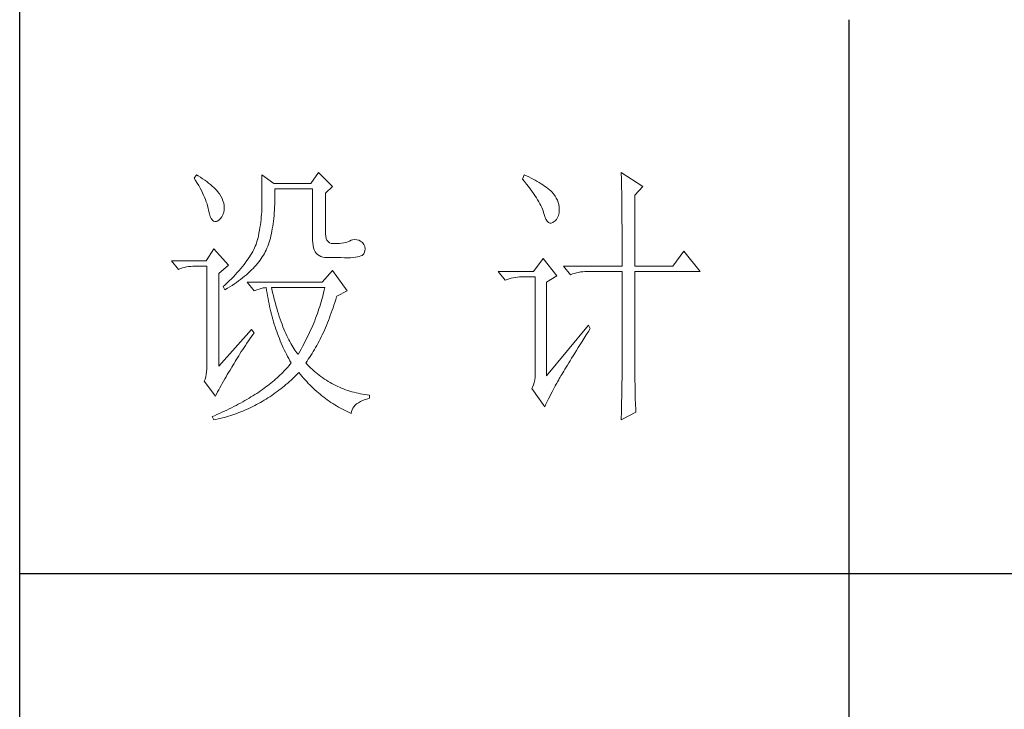
# Model space of a CAD drawing. Units: millimetres. Extents: x 9052 to 13480, y -44829 to 1665.
# Drawn here: x 13070 to 13262, y -15831 to -15696 of the extents above; entities that cross this region are included whole.
import ezdxf

# ---------------------------------------------------------------- set-up
doc = ezdxf.new("R2010")
doc.units = ezdxf.units.MM
doc.layers.add('轮廓线', color=7, linetype='Continuous', lineweight=25)

# ---------------------------------------------------------------- blocks, each defined once
blk = doc.blocks.new('文字')
blk.add_line((3870.01, 1145.22), (3870.01, 643.97))
at = {"layer": '轮廓线', "color": 7, "lineweight": 0}
for p, q in [((3752.05, 1117.17), (3751.59, 1116.58)), ((3752.31, 1117), (3752.05, 1117.17)), ((3752.74, 1116.73), (3752.31, 1117)), ((3753.14, 1116.45), (3752.74, 1116.73)), ((3763.87, 1117.17), (3763.87, 1111.72)), ((3766.05, 1115.61), (3763.87, 1117.17)), ((3774.13, 1117.56), (3772.73, 1115.61)), ((3776.62, 1115.03), (3774.13, 1117.56)), ((3811.29, 1117.17), (3810.98, 1116.39)), ((3811.71, 1116.98), (3811.29, 1117.17)), ((3812.13, 1116.78), (3811.71, 1116.98)), ((3812.54, 1116.58), (3812.13, 1116.78)), ((3828.86, 1117.56), (3828.87, 1117.33)), ((3832.74, 1115.03), (3828.86, 1117.56)), ((3828.87, 1117.33), (3828.87, 1117.08)), ((3828.87, 1117.08), (3828.88, 1116.82)), ((3828.88, 1116.82), (3828.89, 1116.55)), ((3751.59, 1116.58), (3751.88, 1116.12)), ((3751.88, 1116.12), (3752.17, 1115.66)), ((3752.17, 1115.66), (3752.43, 1115.21)), ((3752.43, 1115.21), (3752.68, 1114.77)), ((3753.52, 1116.18), (3753.14, 1116.45)), ((3753.89, 1115.92), (3753.52, 1116.18)), ((3754.23, 1115.65), (3753.89, 1115.92)), ((3754.56, 1115.39), (3754.23, 1115.65)), ((3754.86, 1115.13), (3754.56, 1115.39)), ((3755.15, 1114.87), (3754.86, 1115.13)), ((3772.73, 1115.61), (3766.05, 1115.61)), ((3775.37, 1113.86), (3776.62, 1115.03)), ((3810.98, 1116.39), (3811.36, 1115.93)), ((3811.36, 1115.93), (3811.72, 1115.48)), ((3811.72, 1115.48), (3812.07, 1115.04)), ((3812.07, 1115.04), (3812.4, 1114.61)), ((3812.94, 1116.38), (3812.54, 1116.58)), ((3813.32, 1116.18), (3812.94, 1116.38)), ((3813.68, 1115.97), (3813.32, 1116.18)), ((3814.04, 1115.76), (3813.68, 1115.97)), ((3814.38, 1115.55), (3814.04, 1115.76)), ((3814.7, 1115.34), (3814.38, 1115.55)), ((3815.01, 1115.13), (3814.7, 1115.34)), ((3815.31, 1114.91), (3815.01, 1115.13)), ((3828.89, 1116.55), (3828.9, 1116.26)), ((3828.9, 1116.26), (3828.91, 1115.95)), ((3828.91, 1115.95), (3828.91, 1115.64)), ((3828.91, 1115.64), (3828.92, 1115.3)), ((3828.92, 1115.3), (3828.92, 1114.95)), ((3828.92, 1114.95), (3828.93, 1114.59)), ((3831.34, 1113.47), (3832.74, 1115.03)), ((3752.68, 1114.77), (3752.91, 1114.34)), ((3752.91, 1114.34), (3753.13, 1113.91)), ((3753.13, 1113.91), (3753.32, 1113.49)), ((3753.32, 1113.49), (3753.51, 1113.09)), ((3755.41, 1114.61), (3755.15, 1114.87)), ((3755.66, 1114.36), (3755.41, 1114.61)), ((3755.89, 1114.11), (3755.66, 1114.36)), ((3756.09, 1113.86), (3755.89, 1114.11)), ((3756.18, 1113.73), (3756.09, 1113.86)), ((3756.44, 1113.31), (3756.18, 1113.73)), ((3756.66, 1112.88), (3756.44, 1113.31)), ((3766.21, 1114.16), (3766.2, 1114.64)), ((3766.2, 1114.64), (3773.04, 1114.64)), ((3766.21, 1113.57), (3766.21, 1114.16)), ((3766.21, 1112.99), (3766.21, 1113.57)), ((3773.04, 1114.64), (3773.04, 1105.31)), ((3775.37, 1106.47), (3775.37, 1113.86)), ((3812.4, 1114.61), (3812.7, 1114.19)), ((3812.7, 1114.19), (3812.99, 1113.78)), ((3812.99, 1113.78), (3813.26, 1113.39)), ((3813.26, 1113.39), (3813.51, 1113)), ((3815.59, 1114.69), (3815.31, 1114.91)), ((3815.86, 1114.47), (3815.59, 1114.69)), ((3816.11, 1114.25), (3815.86, 1114.47)), ((3816.28, 1114.07), (3816.11, 1114.25)), ((3816.6, 1113.7), (3816.28, 1114.07)), ((3816.89, 1113.32), (3816.6, 1113.7)), ((3817.12, 1112.94), (3816.89, 1113.32)), ((3828.93, 1114.59), (3828.94, 1114.21)), ((3828.94, 1114.21), (3828.94, 1113.82)), ((3828.94, 1113.82), (3828.95, 1113.41)), ((3828.95, 1113.41), (3828.96, 1112.98)), ((3831.34, 1100.64), (3831.34, 1113.47)), ((3753.51, 1113.09), (3753.67, 1112.68)), ((3753.67, 1112.68), (3753.81, 1112.29)), ((3753.81, 1112.29), (3753.94, 1111.9)), ((3753.94, 1111.9), (3754.05, 1111.52)), ((3754.05, 1111.52), (3754.15, 1111.15)), ((3756.82, 1112.46), (3756.66, 1112.88)), ((3756.95, 1112.03), (3756.82, 1112.46)), ((3757.02, 1111.6), (3756.95, 1112.03)), ((3757.05, 1111.18), (3757.02, 1111.6)), ((3763.87, 1111.72), (3763.86, 1111.3)), ((3766.16, 1111.33), (3766.19, 1111.87)), ((3766.19, 1111.87), (3766.2, 1112.42)), ((3766.2, 1112.42), (3766.21, 1112.99)), ((3813.51, 1113), (3813.74, 1112.63)), ((3813.74, 1112.63), (3813.95, 1112.27)), ((3813.95, 1112.27), (3814.14, 1111.92)), ((3814.14, 1111.92), (3814.32, 1111.58)), ((3814.32, 1111.58), (3814.47, 1111.26)), ((3817.32, 1112.55), (3817.12, 1112.94)), ((3817.47, 1112.16), (3817.32, 1112.55)), ((3817.58, 1111.76), (3817.47, 1112.16)), ((3817.64, 1111.35), (3817.58, 1111.76)), ((3817.66, 1110.94), (3817.64, 1111.35)), ((3828.96, 1112.98), (3828.96, 1112.55)), ((3828.96, 1112.55), (3828.97, 1112.09)), ((3828.97, 1112.09), (3828.97, 1111.62)), ((3828.97, 1111.62), (3828.97, 1111.14)), ((3754.15, 1111.15), (3754.22, 1110.79)), ((3754.22, 1110.79), (3754.23, 1110.75)), ((3754.23, 1110.75), (3754.36, 1110.13)), ((3754.36, 1110.13), (3754.52, 1109.63)), ((3754.52, 1109.63), (3754.7, 1109.23)), ((3756.6, 1109.55), (3756.8, 1109.95)), ((3756.8, 1109.95), (3756.95, 1110.42)), ((3756.95, 1110.42), (3757.03, 1110.75)), ((3757.03, 1110.75), (3757.05, 1111.18)), ((3763.8, 1109.99), (3763.76, 1109.53)), ((3763.83, 1110.44), (3763.8, 1109.99)), ((3763.85, 1110.87), (3763.83, 1110.44)), ((3763.86, 1111.3), (3763.85, 1110.87)), ((3766.01, 1109.27), (3766.06, 1109.77)), ((3766.06, 1109.77), (3766.1, 1110.28)), ((3766.1, 1110.28), (3766.14, 1110.8)), ((3766.14, 1110.8), (3766.16, 1111.33)), ((3814.47, 1111.26), (3814.6, 1110.94)), ((3814.6, 1110.94), (3814.72, 1110.64)), ((3814.72, 1110.64), (3814.81, 1110.34)), ((3814.81, 1110.34), (3814.86, 1110.17)), ((3814.86, 1110.17), (3815.04, 1109.59)), ((3815.04, 1109.59), (3815.23, 1109.13)), ((3817.36, 1109.43), (3817.51, 1109.82)), ((3817.51, 1109.82), (3817.61, 1110.27)), ((3817.61, 1110.27), (3817.66, 1110.77)), ((3817.66, 1110.77), (3817.66, 1110.94)), ((3828.97, 1111.14), (3828.98, 1110.64)), ((3828.98, 1110.64), (3828.98, 1110.13)), ((3828.98, 1110.13), (3828.99, 1109.6)), ((3828.99, 1109.6), (3828.99, 1109.06)), ((3754.7, 1109.23), (3754.9, 1108.94)), ((3754.9, 1108.94), (3755.12, 1108.76)), ((3755.12, 1108.76), (3755.37, 1108.7)), ((3755.37, 1108.7), (3755.64, 1108.74)), ((3755.64, 1108.74), (3755.78, 1108.8)), ((3755.78, 1108.8), (3756.1, 1108.98)), ((3756.1, 1108.98), (3756.37, 1109.23)), ((3756.37, 1109.23), (3756.6, 1109.55)), ((3763.58, 1108.11), (3763.5, 1107.62)), ((3763.65, 1108.59), (3763.58, 1108.11)), ((3763.71, 1109.07), (3763.65, 1108.59)), ((3763.76, 1109.53), (3763.71, 1109.07)), ((3765.75, 1107.41), (3765.83, 1107.85)), ((3765.83, 1107.85), (3765.89, 1108.32)), ((3765.89, 1108.32), (3765.96, 1108.79)), ((3765.96, 1108.79), (3766.01, 1109.27)), ((3815.23, 1109.13), (3815.45, 1108.78)), ((3815.45, 1108.78), (3815.68, 1108.55)), ((3815.68, 1108.55), (3815.92, 1108.43)), ((3815.92, 1108.43), (3816.18, 1108.43)), ((3816.18, 1108.43), (3816.46, 1108.54)), ((3816.46, 1108.54), (3816.57, 1108.61)), ((3816.57, 1108.61), (3816.89, 1108.83)), ((3816.89, 1108.83), (3817.15, 1109.1)), ((3817.15, 1109.1), (3817.36, 1109.43)), ((3828.99, 1109.06), (3828.99, 1108.5)), ((3828.99, 1108.5), (3829, 1107.93)), ((3829, 1107.93), (3829, 1107.34)), ((3763.22, 1106.09), (3763.1, 1105.56)), ((3763.32, 1106.61), (3763.22, 1106.09)), ((3763.42, 1107.12), (3763.32, 1106.61)), ((3763.5, 1107.62), (3763.42, 1107.12)), ((3765.39, 1105.72), (3765.49, 1106.13)), ((3765.49, 1106.13), (3765.58, 1106.54)), ((3765.58, 1106.54), (3765.67, 1106.97)), ((3765.67, 1106.97), (3765.75, 1107.41)), ((3775.4, 1106.05), (3775.37, 1106.47)), ((3775.48, 1105.66), (3775.4, 1106.05)), ((3829, 1107.34), (3829, 1106.74)), ((3829, 1106.74), (3829, 1106.12)), ((3829, 1106.12), (3829.01, 1105.49)), ((3762.67, 1104.27), (3762.53, 1103.95)), ((3762.8, 1104.58), (3762.67, 1104.27)), ((3762.91, 1104.89), (3762.8, 1104.58)), ((3763.01, 1105.2), (3762.91, 1104.89)), ((3763.09, 1105.5), (3763.01, 1105.2)), ((3763.1, 1105.56), (3763.09, 1105.5)), ((3764.78, 1103.89), (3764.92, 1104.23)), ((3764.92, 1104.23), (3765.05, 1104.59)), ((3765.05, 1104.59), (3765.17, 1104.96)), ((3765.17, 1104.96), (3765.28, 1105.34)), ((3765.28, 1105.34), (3765.39, 1105.72)), ((3773.04, 1105.31), (3773.06, 1104.81)), ((3773.06, 1104.81), (3773.11, 1104.35)), ((3773.11, 1104.35), (3773.21, 1103.94)), ((3775.63, 1105.33), (3775.48, 1105.66)), ((3775.83, 1105.07), (3775.63, 1105.33)), ((3776.09, 1104.88), (3775.83, 1105.07)), ((3776.41, 1104.76), (3776.09, 1104.88)), ((3776.8, 1104.71), (3776.41, 1104.76)), ((3777.24, 1104.72), (3776.8, 1104.71)), ((3777.44, 1104.72), (3777.24, 1104.72)), ((3777.88, 1104.75), (3777.44, 1104.72)), ((3778.29, 1104.79), (3777.88, 1104.75)), ((3778.69, 1104.85), (3778.29, 1104.79)), ((3779.06, 1104.93), (3778.69, 1104.85)), ((3779.41, 1105.03), (3779.06, 1104.93)), ((3779.73, 1105.16), (3779.41, 1105.03)), ((3780.04, 1105.31), (3779.73, 1105.16)), ((3780.28, 1105.38), (3780.04, 1105.31)), ((3780.66, 1105.43), (3780.28, 1105.38)), ((3781.02, 1105.41), (3780.66, 1105.43)), ((3781.38, 1105.32), (3781.02, 1105.41)), ((3781.72, 1105.16), (3781.38, 1105.32)), ((3782.06, 1104.92), (3781.72, 1105.16)), ((3782.29, 1104.58), (3782.06, 1104.92)), ((3782.47, 1104.18), (3782.29, 1104.58)), ((3829.01, 1105.49), (3829.01, 1104.84)), ((3829.01, 1104.84), (3829.01, 1104.18)), ((3755.16, 1103.75), (3753.76, 1101.61)), ((3757.81, 1100.84), (3755.16, 1103.75)), ((3761.83, 1102.64), (3761.62, 1102.31)), ((3762.02, 1102.98), (3761.83, 1102.64)), ((3762.21, 1103.31), (3762.02, 1102.98)), ((3762.38, 1103.63), (3762.21, 1103.31)), ((3762.53, 1103.95), (3762.38, 1103.63)), ((3763.94, 1102.31), (3764.13, 1102.62)), ((3764.13, 1102.62), (3764.31, 1102.92)), ((3764.31, 1102.92), (3764.48, 1103.23)), ((3764.48, 1103.23), (3764.64, 1103.54)), ((3764.64, 1103.54), (3764.65, 1103.56)), ((3764.65, 1103.56), (3764.78, 1103.89)), ((3773.21, 1103.94), (3773.33, 1103.58)), ((3773.33, 1103.58), (3773.5, 1103.25)), ((3773.5, 1103.25), (3773.7, 1102.97)), ((3773.7, 1102.97), (3773.94, 1102.73)), ((3773.94, 1102.73), (3774.22, 1102.54)), ((3774.22, 1102.54), (3774.53, 1102.39)), ((3781.47, 1102.38), (3781.75, 1102.48)), ((3781.75, 1102.48), (3781.98, 1102.59)), ((3781.98, 1102.59), (3782.17, 1102.72)), ((3782.17, 1102.72), (3782.3, 1102.86)), ((3782.3, 1102.86), (3782.37, 1102.97)), ((3782.37, 1102.97), (3782.51, 1103.38)), ((3782.54, 1103.78), (3782.47, 1104.18)), ((3782.51, 1103.38), (3782.54, 1103.78)), ((3829.01, 1104.18), (3829.01, 1102.81)), ((3829.01, 1102.81), (3829.01, 1102.1)), ((3840.21, 1103.36), (3838.18, 1100.64)), ((3843.16, 1099.67), (3840.21, 1103.36)), ((3753.76, 1101.61), (3747.54, 1101.61)), ((3747.54, 1101.61), (3748.79, 1100.06)), ((3756.09, 1099.28), (3757.81, 1100.84)), ((3760.63, 1100.93), (3760.34, 1100.57)), ((3760.89, 1101.28), (3760.63, 1100.93)), ((3761.15, 1101.63), (3760.89, 1101.28)), ((3761.39, 1101.97), (3761.15, 1101.63)), ((3761.62, 1102.31), (3761.39, 1101.97)), ((3762.54, 1100.53), (3762.81, 1100.82)), ((3762.81, 1100.82), (3763.06, 1101.11)), ((3763.06, 1101.11), (3763.3, 1101.41)), ((3763.3, 1101.41), (3763.52, 1101.71)), ((3763.52, 1101.71), (3763.74, 1102.01)), ((3763.74, 1102.01), (3763.94, 1102.31)), ((3774.53, 1102.39), (3774.88, 1102.28)), ((3774.88, 1102.28), (3775.27, 1102.22)), ((3775.27, 1102.22), (3775.68, 1102.2)), ((3775.68, 1102.2), (3778.17, 1102.2)), ((3778.17, 1102.2), (3778.79, 1102.17)), ((3778.79, 1102.17), (3779.36, 1102.16)), ((3779.36, 1102.16), (3779.87, 1102.17)), ((3779.87, 1102.17), (3780.35, 1102.2)), ((3780.35, 1102.2), (3780.77, 1102.24)), ((3780.77, 1102.24), (3781.15, 1102.3)), ((3781.15, 1102.3), (3781.47, 1102.38)), ((3814.71, 1102), (3813, 1099.67)), ((3817.19, 1098.89), (3814.71, 1102)), ((3829.01, 1102.1), (3829.01, 1100.64)), ((3748.79, 1100.06), (3749.13, 1100.19)), ((3749.13, 1100.19), (3749.49, 1100.31)), ((3749.49, 1100.31), (3749.85, 1100.41)), ((3749.85, 1100.41), (3750.22, 1100.49)), ((3750.22, 1100.49), (3750.61, 1100.55)), ((3750.61, 1100.55), (3751, 1100.6)), ((3751, 1100.6), (3751.4, 1100.63)), ((3751.4, 1100.63), (3751.81, 1100.64)), ((3751.81, 1100.64), (3753.92, 1100.64)), ((3753.92, 1100.64), (3753.92, 1082.56)), ((3756.09, 1082.56), (3756.09, 1099.28)), ((3759.06, 1099.11), (3758.71, 1098.73)), ((3759.4, 1099.48), (3759.06, 1099.11)), ((3759.73, 1099.85), (3759.4, 1099.48)), ((3760.04, 1100.21), (3759.73, 1099.85)), ((3760.34, 1100.57), (3760.04, 1100.21)), ((3760.72, 1098.81), (3761.05, 1099.09)), ((3761.05, 1099.09), (3761.38, 1099.38)), ((3761.38, 1099.38), (3761.69, 1099.66)), ((3761.69, 1099.66), (3761.99, 1099.95)), ((3761.99, 1099.95), (3762.27, 1100.24)), ((3762.27, 1100.24), (3762.54, 1100.53)), ((3776.62, 1099.86), (3774.75, 1097.72)), ((3779.26, 1096.17), (3776.62, 1099.86)), ((3813, 1099.67), (3806.62, 1099.67)), ((3806.62, 1099.67), (3807.87, 1098.11)), ((3815.33, 1097.72), (3817.19, 1098.89)), ((3818.44, 1100.64), (3819.68, 1099.08)), ((3818.44, 1100.64), (3829.01, 1100.64)), ((3819.68, 1099.08), (3820.03, 1099.22)), ((3820.03, 1099.22), (3820.38, 1099.33)), ((3820.38, 1099.33), (3820.75, 1099.43)), ((3820.75, 1099.43), (3821.12, 1099.51)), ((3821.12, 1099.51), (3821.5, 1099.58)), ((3821.5, 1099.58), (3821.9, 1099.62)), ((3821.9, 1099.62), (3822.3, 1099.66)), ((3822.3, 1099.66), (3822.71, 1099.67)), ((3822.71, 1099.67), (3829.01, 1099.67)), ((3829.01, 1099.67), (3829.01, 1082.04)), ((3831.34, 1100.64), (3838.18, 1100.64)), ((3831.34, 1081.39), (3831.34, 1099.67)), ((3831.34, 1099.67), (3843.16, 1099.67)), ((3757.14, 1097.2), (3756.87, 1096.95)), ((3757.55, 1097.59), (3757.14, 1097.2)), ((3757.95, 1097.97), (3757.55, 1097.59)), ((3758.34, 1098.35), (3757.95, 1097.97)), ((3758.05, 1096.89), (3758.47, 1097.16)), ((3758.71, 1098.73), (3758.34, 1098.35)), ((3758.47, 1097.16), (3758.88, 1097.43)), ((3758.88, 1097.43), (3759.27, 1097.7)), ((3759.27, 1097.7), (3759.65, 1097.98)), ((3759.65, 1097.98), (3760.02, 1098.25)), ((3760.02, 1098.25), (3760.37, 1098.53)), ((3760.37, 1098.53), (3760.72, 1098.81)), ((3761.22, 1097.72), (3762.47, 1096.17)), ((3774.75, 1097.72), (3761.22, 1097.72)), ((3807.87, 1098.11), (3808.21, 1098.24)), ((3808.21, 1098.24), (3808.57, 1098.36)), ((3808.57, 1098.36), (3808.93, 1098.46)), ((3808.93, 1098.46), (3809.31, 1098.54)), ((3809.31, 1098.54), (3809.69, 1098.61)), ((3809.69, 1098.61), (3810.08, 1098.65)), ((3810.08, 1098.65), (3810.48, 1098.68)), ((3810.48, 1098.68), (3810.89, 1098.7)), ((3810.89, 1098.7), (3813.31, 1098.7)), ((3813.31, 1098.7), (3813.31, 1081)), ((3815.33, 1080.81), (3815.33, 1097.72)), ((3756.87, 1096.95), (3757.18, 1096.36)), ((3757.18, 1096.36), (3757.62, 1096.63)), ((3757.62, 1096.63), (3758.05, 1096.89)), ((3762.47, 1096.17), (3762.93, 1096.35)), ((3762.93, 1096.35), (3763.36, 1096.5)), ((3763.36, 1096.5), (3763.75, 1096.62)), ((3763.75, 1096.62), (3764.1, 1096.69)), ((3764.1, 1096.69), (3764.42, 1096.74)), ((3764.42, 1096.74), (3764.65, 1096.75)), ((3764.65, 1096.75), (3764.72, 1096.25)), ((3764.72, 1096.25), (3764.8, 1095.76)), ((3764.8, 1095.76), (3764.88, 1095.26)), ((3765.65, 1096.45), (3765.58, 1096.75)), ((3765.58, 1096.75), (3775.22, 1096.75)), ((3765.79, 1095.85), (3765.65, 1096.45)), ((3765.94, 1095.26), (3765.79, 1095.85)), ((3774.93, 1095.47), (3774.82, 1095.04)), ((3775.03, 1095.9), (3774.93, 1095.47)), ((3775.13, 1096.32), (3775.03, 1095.9)), ((3775.22, 1096.75), (3775.13, 1096.32)), ((3777.39, 1095.2), (3779.26, 1096.17)), ((3764.88, 1095.26), (3764.97, 1094.78)), ((3764.97, 1094.78), (3765.06, 1094.3)), ((3765.06, 1094.3), (3765.15, 1093.82)), ((3765.15, 1093.82), (3765.25, 1093.34)), ((3766.09, 1094.68), (3765.94, 1095.26)), ((3766.24, 1094.13), (3766.09, 1094.68)), ((3766.39, 1093.58), (3766.24, 1094.13)), ((3766.54, 1093.04), (3766.39, 1093.58)), ((3774.46, 1093.76), (3774.33, 1093.34)), ((3774.58, 1094.19), (3774.46, 1093.76)), ((3774.7, 1094.62), (3774.58, 1094.19)), ((3774.82, 1095.04), (3774.7, 1094.62)), ((3776.74, 1093.12), (3776.9, 1093.61)), ((3776.9, 1093.61), (3777.06, 1094.09)), ((3777.06, 1094.09), (3777.21, 1094.59)), ((3777.21, 1094.59), (3777.36, 1095.09)), ((3777.36, 1095.09), (3777.39, 1095.2)), ((3765.25, 1093.34), (3765.36, 1092.87)), ((3765.36, 1092.87), (3765.47, 1092.4)), ((3765.47, 1092.4), (3765.59, 1091.94)), ((3765.59, 1091.94), (3765.71, 1091.48)), ((3766.69, 1092.52), (3766.54, 1093.04)), ((3766.85, 1092.02), (3766.69, 1092.52)), ((3767.01, 1091.52), (3766.85, 1092.02)), ((3773.9, 1092.05), (3773.74, 1091.63)), ((3774.04, 1092.48), (3773.9, 1092.05)), ((3774.19, 1092.91), (3774.04, 1092.48)), ((3774.33, 1093.34), (3774.19, 1092.91)), ((3776.24, 1091.71), (3776.41, 1092.18)), ((3776.41, 1092.18), (3776.58, 1092.65)), ((3776.58, 1092.65), (3776.74, 1093.12)), ((3765.71, 1091.48), (3765.83, 1091.03)), ((3765.83, 1091.03), (3765.97, 1090.58)), ((3765.97, 1090.58), (3766.1, 1090.13)), ((3766.1, 1090.13), (3766.24, 1089.68)), ((3767.17, 1091.04), (3767.01, 1091.52)), ((3767.33, 1090.58), (3767.17, 1091.04)), ((3767.5, 1090.12), (3767.33, 1090.58)), ((3767.67, 1089.68), (3767.5, 1090.12)), ((3773.24, 1090.35), (3773.06, 1089.92)), ((3773.41, 1090.77), (3773.24, 1090.35)), ((3773.58, 1091.2), (3773.41, 1090.77)), ((3773.74, 1091.63), (3773.58, 1091.2)), ((3775.54, 1089.93), (3775.72, 1090.37)), ((3775.72, 1090.37), (3775.9, 1090.81)), ((3775.9, 1090.81), (3776.07, 1091.26)), ((3776.07, 1091.26), (3776.24, 1091.71)), ((3762, 1089.17), (3756.09, 1082.56)), ((3762.47, 1088.58), (3762, 1089.17)), ((3762, 1087.92), (3762.29, 1088.33)), ((3762.29, 1088.33), (3762.47, 1088.58)), ((3766.24, 1089.68), (3766.39, 1089.25)), ((3766.39, 1089.25), (3766.54, 1088.81)), ((3766.54, 1088.81), (3766.69, 1088.38)), ((3766.69, 1088.38), (3766.85, 1087.96)), ((3767.84, 1089.26), (3767.67, 1089.68)), ((3768.01, 1088.84), (3767.84, 1089.26)), ((3768.18, 1088.45), (3768.01, 1088.84)), ((3768.35, 1088.06), (3768.18, 1088.45)), ((3772.29, 1088.21), (3772.08, 1087.78)), ((3772.49, 1088.64), (3772.29, 1088.21)), ((3772.68, 1089.07), (3772.49, 1088.64)), ((3772.87, 1089.49), (3772.68, 1089.07)), ((3773.06, 1089.92), (3772.87, 1089.49)), ((3774.6, 1087.83), (3774.79, 1088.24)), ((3774.79, 1088.24), (3774.98, 1088.65)), ((3774.98, 1088.65), (3775.17, 1089.07)), ((3775.17, 1089.07), (3775.36, 1089.5)), ((3775.36, 1089.5), (3775.54, 1089.93)), ((3822.95, 1089.95), (3815.33, 1080.81)), ((3822.15, 1087.61), (3822.53, 1088.2)), ((3822.53, 1088.2), (3822.92, 1088.83)), ((3822.92, 1088.83), (3823.26, 1089.36)), ((3823.26, 1089.36), (3822.95, 1089.95)), ((3760.89, 1086.31), (3761.16, 1086.71)), ((3761.16, 1086.71), (3761.43, 1087.1)), ((3761.43, 1087.1), (3761.71, 1087.51)), ((3761.71, 1087.51), (3762, 1087.92)), ((3766.85, 1087.96), (3767.02, 1087.53)), ((3767.02, 1087.53), (3767.19, 1087.11)), ((3767.19, 1087.11), (3767.36, 1086.7)), ((3767.36, 1086.7), (3767.54, 1086.29)), ((3768.53, 1087.69), (3768.35, 1088.06)), ((3768.71, 1087.33), (3768.53, 1087.69)), ((3768.89, 1086.98), (3768.71, 1087.33)), ((3769.07, 1086.65), (3768.89, 1086.98)), ((3769.25, 1086.33), (3769.07, 1086.65)), ((3771.42, 1086.5), (3771.19, 1086.08)), ((3771.64, 1086.93), (3771.42, 1086.5)), ((3771.86, 1087.36), (3771.64, 1086.93)), ((3772.08, 1087.78), (3771.86, 1087.36)), ((3773.79, 1086.28), (3773.99, 1086.66)), ((3773.99, 1086.66), (3774.2, 1087.04)), ((3774.2, 1087.04), (3774.4, 1087.44)), ((3774.4, 1087.44), (3774.6, 1087.83)), ((3821.1, 1085.93), (3821.44, 1086.47)), ((3821.44, 1086.47), (3821.79, 1087.03)), ((3821.79, 1087.03), (3822.15, 1087.61)), ((3759.67, 1084.43), (3759.9, 1084.8)), ((3759.9, 1084.8), (3760.14, 1085.17)), ((3760.14, 1085.17), (3760.39, 1085.54)), ((3760.39, 1085.54), (3760.64, 1085.92)), ((3760.64, 1085.92), (3760.89, 1086.31)), ((3767.54, 1086.29), (3767.72, 1085.88)), ((3767.72, 1085.88), (3767.91, 1085.48)), ((3767.91, 1085.48), (3768.11, 1085.08)), ((3768.11, 1085.08), (3768.31, 1084.69)), ((3768.31, 1084.69), (3768.51, 1084.3)), ((3769.44, 1086.02), (3769.25, 1086.33)), ((3769.63, 1085.73), (3769.44, 1086.02)), ((3769.82, 1085.45), (3769.63, 1085.73)), ((3770.01, 1085.19), (3769.82, 1085.45)), ((3770.2, 1084.94), (3770.01, 1085.19)), ((3770.4, 1084.69), (3770.2, 1084.94)), ((3770.46, 1084.8), (3770.4, 1084.69)), ((3770.71, 1085.22), (3770.46, 1084.8)), ((3770.95, 1085.65), (3770.71, 1085.22)), ((3771.19, 1086.08), (3770.95, 1085.65)), ((3772.71, 1084.47), (3772.93, 1084.82)), ((3772.93, 1084.82), (3773.15, 1085.17)), ((3773.15, 1085.17), (3773.37, 1085.54)), ((3773.37, 1085.54), (3773.58, 1085.9)), ((3773.58, 1085.9), (3773.79, 1086.28)), ((3820.17, 1084.44), (3820.47, 1084.91)), ((3820.47, 1084.91), (3820.78, 1085.41)), ((3820.78, 1085.41), (3821.1, 1085.93)), ((3758.62, 1082.69), (3758.82, 1083.03)), ((3758.82, 1083.03), (3759.02, 1083.37)), ((3759.02, 1083.37), (3759.23, 1083.72)), ((3759.23, 1083.72), (3759.45, 1084.07)), ((3759.45, 1084.07), (3759.67, 1084.43)), ((3768.51, 1084.3), (3768.72, 1083.91)), ((3768.72, 1083.91), (3768.93, 1083.53)), ((3768.96, 1082.89), (3768.75, 1082.63)), ((3768.93, 1083.53), (3769.15, 1083.15)), ((3769.15, 1083.14), (3768.96, 1082.89)), ((3769.15, 1083.15), (3769.15, 1083.14)), ((3771.8, 1083.14), (3772.03, 1083.46)), ((3771.85, 1083.08), (3771.8, 1083.14)), ((3772.14, 1082.78), (3771.85, 1083.08)), ((3772.03, 1083.46), (3772.26, 1083.79)), ((3772.26, 1083.79), (3772.49, 1084.13)), ((3772.49, 1084.13), (3772.71, 1084.47)), ((3819.12, 1082.73), (3819.36, 1083.13)), ((3819.36, 1083.13), (3819.62, 1083.54)), ((3819.62, 1083.54), (3819.89, 1083.98)), ((3819.89, 1083.98), (3820.17, 1084.44)), ((3753.86, 1081.54), (3753.79, 1081.07)), ((3753.9, 1082.04), (3753.86, 1081.54)), ((3753.92, 1082.56), (3753.9, 1082.04)), ((3757.61, 1081.03), (3757.85, 1081.43)), ((3757.85, 1081.43), (3758.1, 1081.83)), ((3758.1, 1081.83), (3758.35, 1082.24)), ((3758.35, 1082.24), (3758.43, 1082.36)), ((3758.43, 1082.36), (3758.62, 1082.69)), ((3767.38, 1081.15), (3767.13, 1080.91)), ((3767.63, 1081.4), (3767.38, 1081.15)), ((3767.86, 1081.64), (3767.63, 1081.4)), ((3768.09, 1081.89), (3767.86, 1081.64)), ((3768.32, 1082.14), (3768.09, 1081.89)), ((3768.54, 1082.38), (3768.32, 1082.14)), ((3768.75, 1082.63), (3768.54, 1082.38)), ((3770.07, 1080.91), (3770.37, 1081.21)), ((3770.37, 1081.21), (3770.55, 1081.39)), ((3770.55, 1081.39), (3770.83, 1081.05)), ((3772.42, 1082.49), (3772.14, 1082.78)), ((3772.72, 1082.2), (3772.42, 1082.49)), ((3773.01, 1081.93), (3772.72, 1082.2)), ((3773.31, 1081.66), (3773.01, 1081.93)), ((3773.62, 1081.4), (3773.31, 1081.66)), ((3773.92, 1081.15), (3773.62, 1081.4)), ((3774.23, 1080.9), (3773.92, 1081.15)), ((3818.11, 1081.06), (3818.29, 1081.35)), ((3818.29, 1081.35), (3818.47, 1081.67)), ((3818.47, 1081.67), (3818.67, 1082)), ((3818.67, 1082), (3818.89, 1082.36)), ((3818.89, 1082.36), (3819.12, 1082.73)), ((3829.01, 1082.04), (3829.01, 1081.7)), ((3829.01, 1081.7), (3829.01, 1081.34)), ((3829.01, 1081.34), (3829.01, 1080.97)), ((3831.35, 1080.97), (3831.34, 1081.39)), ((3753.58, 1080.19), (3753.45, 1079.84)), ((3753.45, 1079.84), (3755.47, 1077.11)), ((3753.7, 1080.62), (3753.58, 1080.19)), ((3753.79, 1081.07), (3753.7, 1080.62)), ((3756.47, 1079.04), (3756.69, 1079.44)), ((3756.69, 1079.44), (3756.91, 1079.83)), ((3756.91, 1079.83), (3757.14, 1080.23)), ((3757.14, 1080.23), (3757.37, 1080.62)), ((3757.37, 1080.62), (3757.61, 1081.03)), ((3765.49, 1079.48), (3765.2, 1079.24)), ((3765.78, 1079.71), (3765.49, 1079.48)), ((3766.07, 1079.95), (3765.78, 1079.71)), ((3766.34, 1080.18), (3766.07, 1079.95)), ((3766.61, 1080.42), (3766.34, 1080.18)), ((3766.87, 1080.66), (3766.61, 1080.42)), ((3767.13, 1080.91), (3766.87, 1080.66)), ((3768.22, 1079.22), (3768.53, 1079.49)), ((3768.53, 1079.49), (3768.84, 1079.76)), ((3768.84, 1079.76), (3769.15, 1080.04)), ((3769.15, 1080.04), (3769.46, 1080.32)), ((3769.46, 1080.32), (3769.76, 1080.61)), ((3769.76, 1080.61), (3770.07, 1080.91)), ((3770.83, 1081.05), (3771.11, 1080.71)), ((3771.11, 1080.71), (3771.39, 1080.39)), ((3771.39, 1080.39), (3771.68, 1080.07)), ((3771.68, 1080.07), (3771.97, 1079.75)), ((3771.97, 1079.75), (3772.26, 1079.44)), ((3772.26, 1079.44), (3772.56, 1079.14)), ((3774.55, 1080.67), (3774.23, 1080.9)), ((3774.87, 1080.44), (3774.55, 1080.67)), ((3775.19, 1080.22), (3774.87, 1080.44)), ((3775.52, 1080), (3775.19, 1080.22)), ((3775.85, 1079.8), (3775.52, 1080)), ((3776.19, 1079.6), (3775.85, 1079.8)), ((3776.52, 1079.41), (3776.19, 1079.6)), ((3776.87, 1079.22), (3776.52, 1079.41)), ((3813.13, 1079.61), (3812.99, 1079.17)), ((3813.23, 1080.06), (3813.13, 1079.61)), ((3813.29, 1080.53), (3813.23, 1080.06)), ((3813.31, 1081), (3813.29, 1080.53)), ((3817.11, 1079.29), (3817.19, 1079.45)), ((3817.19, 1079.45), (3817.26, 1079.58)), ((3817.26, 1079.58), (3817.34, 1079.73)), ((3817.34, 1079.73), (3817.44, 1079.9)), ((3817.44, 1079.9), (3817.55, 1080.09)), ((3817.55, 1080.09), (3817.66, 1080.3)), ((3817.66, 1080.3), (3817.8, 1080.54)), ((3817.8, 1080.54), (3817.95, 1080.79)), ((3817.95, 1080.79), (3818.11, 1081.06)), ((3829, 1080.16), (3828.99, 1079.74)), ((3828.99, 1079.74), (3828.99, 1079.29)), ((3829.01, 1080.97), (3829, 1080.57)), ((3829, 1080.57), (3829, 1080.16)), ((3831.35, 1080.5), (3831.35, 1080.97)), ((3831.35, 1080.02), (3831.35, 1080.5)), ((3831.36, 1079.07), (3831.35, 1080.02)), ((3755.66, 1077.49), (3755.86, 1077.88)), ((3755.86, 1077.88), (3756.06, 1078.27)), ((3756.06, 1078.27), (3756.26, 1078.65)), ((3756.26, 1078.65), (3756.47, 1079.04)), ((3762.95, 1077.63), (3762.6, 1077.41)), ((3763.29, 1077.86), (3762.95, 1077.63)), ((3763.62, 1078.09), (3763.29, 1077.86)), ((3763.95, 1078.32), (3763.62, 1078.09)), ((3764.27, 1078.54), (3763.95, 1078.32)), ((3764.59, 1078.78), (3764.27, 1078.54)), ((3764.9, 1079.01), (3764.59, 1078.78)), ((3765.2, 1079.24), (3764.9, 1079.01)), ((3765.96, 1077.47), (3766.29, 1077.71)), ((3766.29, 1077.71), (3766.61, 1077.95)), ((3766.61, 1077.95), (3766.94, 1078.19)), ((3766.94, 1078.19), (3767.26, 1078.44)), ((3767.26, 1078.44), (3767.58, 1078.69)), ((3767.58, 1078.69), (3767.9, 1078.95)), ((3767.9, 1078.95), (3768.22, 1079.22)), ((3772.56, 1079.14), (3772.85, 1078.84)), ((3772.85, 1078.84), (3773.16, 1078.55)), ((3773.16, 1078.55), (3773.46, 1078.27)), ((3773.46, 1078.27), (3773.77, 1077.99)), ((3773.77, 1077.99), (3774.08, 1077.72)), ((3774.08, 1077.72), (3774.4, 1077.46)), ((3777.21, 1079.05), (3776.87, 1079.22)), ((3777.57, 1078.88), (3777.21, 1079.05)), ((3777.92, 1078.72), (3777.57, 1078.88)), ((3778.28, 1078.57), (3777.92, 1078.72)), ((3778.64, 1078.43), (3778.28, 1078.57)), ((3779.01, 1078.29), (3778.64, 1078.43)), ((3779.38, 1078.16), (3779.01, 1078.29)), ((3779.75, 1078.04), (3779.38, 1078.16)), ((3780.13, 1077.93), (3779.75, 1078.04)), ((3780.51, 1077.83), (3780.13, 1077.93)), ((3780.9, 1077.73), (3780.51, 1077.83)), ((3781.29, 1077.64), (3780.9, 1077.73)), ((3781.69, 1077.56), (3781.29, 1077.64)), ((3782.08, 1077.48), (3781.69, 1077.56)), ((3812.82, 1078.74), (3812.69, 1078.48)), ((3812.69, 1078.48), (3815.02, 1075.17)), ((3812.99, 1079.17), (3812.82, 1078.74)), ((3816.13, 1077.5), (3816.34, 1077.9)), ((3816.34, 1077.9), (3816.54, 1078.28)), ((3816.54, 1078.28), (3816.73, 1078.64)), ((3816.73, 1078.64), (3816.92, 1078.98)), ((3816.92, 1078.98), (3817.11, 1079.29)), ((3828.96, 1077.86), (3828.95, 1077.35)), ((3828.97, 1078.36), (3828.96, 1077.86)), ((3828.98, 1078.83), (3828.97, 1078.36)), ((3828.99, 1079.29), (3828.98, 1078.83)), ((3831.37, 1078.59), (3831.36, 1079.07)), ((3831.39, 1077.63), (3831.37, 1078.59)), ((3831.4, 1077.14), (3831.39, 1077.63)), ((3755.47, 1077.11), (3755.66, 1077.49)), ((3759.99, 1075.88), (3759.6, 1075.66)), ((3760.39, 1076.09), (3759.99, 1075.88)), ((3760.77, 1076.31), (3760.39, 1076.09)), ((3761.15, 1076.53), (3760.77, 1076.31)), ((3761.53, 1076.75), (3761.15, 1076.53)), ((3761.89, 1076.97), (3761.53, 1076.75)), ((3762.25, 1077.19), (3761.89, 1076.97)), ((3762.6, 1077.41), (3762.25, 1077.19)), ((3762.91, 1075.6), (3763.26, 1075.79)), ((3763.26, 1075.79), (3763.6, 1075.98)), ((3763.6, 1075.98), (3763.94, 1076.18)), ((3763.94, 1076.18), (3764.29, 1076.39)), ((3764.29, 1076.39), (3764.62, 1076.59)), ((3764.62, 1076.59), (3764.96, 1076.81)), ((3764.96, 1076.81), (3765.3, 1077.02)), ((3765.3, 1077.02), (3765.63, 1077.25)), ((3765.63, 1077.25), (3765.96, 1077.47)), ((3774.4, 1077.46), (3774.72, 1077.2)), ((3774.72, 1077.2), (3775.04, 1076.94)), ((3775.04, 1076.94), (3775.36, 1076.7)), ((3775.36, 1076.7), (3775.69, 1076.46)), ((3775.69, 1076.46), (3776.02, 1076.22)), ((3776.02, 1076.22), (3776.36, 1076)), ((3776.36, 1076), (3776.7, 1075.77)), ((3776.7, 1075.77), (3777.04, 1075.56)), ((3781, 1075.71), (3781.31, 1075.93)), ((3781.31, 1075.93), (3781.67, 1076.14)), ((3781.67, 1076.14), (3782.07, 1076.32)), ((3782.07, 1076.32), (3782.52, 1076.5)), ((3782.49, 1077.42), (3782.08, 1077.48)), ((3782.89, 1077.36), (3782.49, 1077.42)), ((3782.52, 1076.5), (3783.01, 1076.65)), ((3783.3, 1077.31), (3782.89, 1077.36)), ((3783.01, 1076.65), (3783.3, 1076.73)), ((3783.3, 1076.73), (3783.3, 1077.31)), ((3815.25, 1075.68), (3815.48, 1076.16)), ((3815.48, 1076.16), (3815.7, 1076.63)), ((3815.7, 1076.63), (3815.92, 1077.07)), ((3815.92, 1077.07), (3816.13, 1077.5)), ((3828.93, 1076.28), (3828.92, 1075.72)), ((3828.94, 1076.83), (3828.93, 1076.28)), ((3828.95, 1077.35), (3828.94, 1076.83)), ((3831.41, 1076.66), (3831.4, 1077.14)), ((3831.44, 1075.68), (3831.41, 1076.66)), ((3756.18, 1074), (3755.72, 1073.8)), ((3756.63, 1074.2), (3756.18, 1074)), ((3757.07, 1074.41), (3756.63, 1074.2)), ((3757.51, 1074.61), (3757.07, 1074.41)), ((3757.94, 1074.82), (3757.51, 1074.61)), ((3758.36, 1075.03), (3757.94, 1074.82)), ((3758.78, 1075.24), (3758.36, 1075.03)), ((3759.19, 1075.45), (3758.78, 1075.24)), ((3758.96, 1073.87), (3759.33, 1074.01)), ((3759.6, 1075.66), (3759.19, 1075.45)), ((3759.33, 1074.01), (3759.7, 1074.14)), ((3759.7, 1074.14), (3760.06, 1074.28)), ((3760.06, 1074.28), (3760.43, 1074.43)), ((3760.43, 1074.43), (3760.79, 1074.58)), ((3760.79, 1074.58), (3761.5, 1074.9)), ((3761.5, 1074.9), (3761.86, 1075.07)), ((3761.86, 1075.07), (3762.21, 1075.24)), ((3762.21, 1075.24), (3762.56, 1075.42)), ((3762.56, 1075.42), (3762.91, 1075.6)), ((3777.04, 1075.56), (3777.38, 1075.35)), ((3777.38, 1075.35), (3777.73, 1075.15)), ((3777.73, 1075.15), (3778.08, 1074.96)), ((3778.08, 1074.96), (3778.43, 1074.76)), ((3778.43, 1074.76), (3778.79, 1074.58)), ((3778.79, 1074.58), (3779.15, 1074.4)), ((3779.15, 1074.4), (3779.52, 1074.23)), ((3779.52, 1074.23), (3779.88, 1074.07)), ((3779.88, 1074.07), (3780.04, 1074)), ((3780.04, 1074), (3780.09, 1074.33)), ((3780.09, 1074.33), (3780.18, 1074.64)), ((3780.18, 1074.64), (3780.32, 1074.93)), ((3780.32, 1074.93), (3780.5, 1075.21)), ((3780.5, 1075.21), (3780.73, 1075.47)), ((3780.73, 1075.47), (3781, 1075.71)), ((3815.02, 1075.17), (3815.25, 1075.68)), ((3828.86, 1072.84), (3831.5, 1074.2)), ((3828.9, 1074.54), (3828.88, 1073.93)), ((3828.91, 1075.14), (3828.9, 1074.54)), ((3828.92, 1075.72), (3828.91, 1075.14)), ((3831.48, 1074.69), (3831.44, 1075.68)), ((3831.5, 1074.2), (3831.48, 1074.69)), ((3755.26, 1073.59), (3754.85, 1073.42)), ((3754.85, 1073.42), (3755.16, 1072.84)), ((3755.16, 1072.84), (3755.55, 1072.92)), ((3755.72, 1073.8), (3755.26, 1073.59)), ((3755.55, 1072.92), (3755.94, 1073)), ((3755.94, 1073), (3756.32, 1073.09)), ((3756.32, 1073.09), (3756.71, 1073.19)), ((3756.71, 1073.19), (3757.09, 1073.29)), ((3757.09, 1073.29), (3757.47, 1073.4)), ((3757.47, 1073.4), (3757.84, 1073.51)), ((3757.84, 1073.51), (3758.22, 1073.63)), ((3758.22, 1073.63), (3758.59, 1073.75)), ((3758.59, 1073.75), (3758.96, 1073.87)), ((3828.87, 1073.3), (3828.86, 1072.84)), ((3828.88, 1073.93), (3828.87, 1073.3))]:
    blk.add_line(p, q, dxfattribs=at)

msp = doc.modelspace()

# ---------------------------------------------------------------- linework, layer by layer
for p, q in [((13069.71, -16900.59), (13069.71, -13865.79)), ((13447.65, -15804.42), (13069.71, -15804.42))]:
    msp.add_line(p, q)

# ---------------------------------------------------------------- block references
at = {"layer": '轮廓线', "color": 0, "linetype": 'ByBlock', "lineweight": 13, "xscale": 1.08, "yscale": 1.08, "zscale": 1.08}
msp.add_blockref('文字', (9052.05, -16932.99), dxfattribs=at)

doc.saveas('drawing.dxf')
